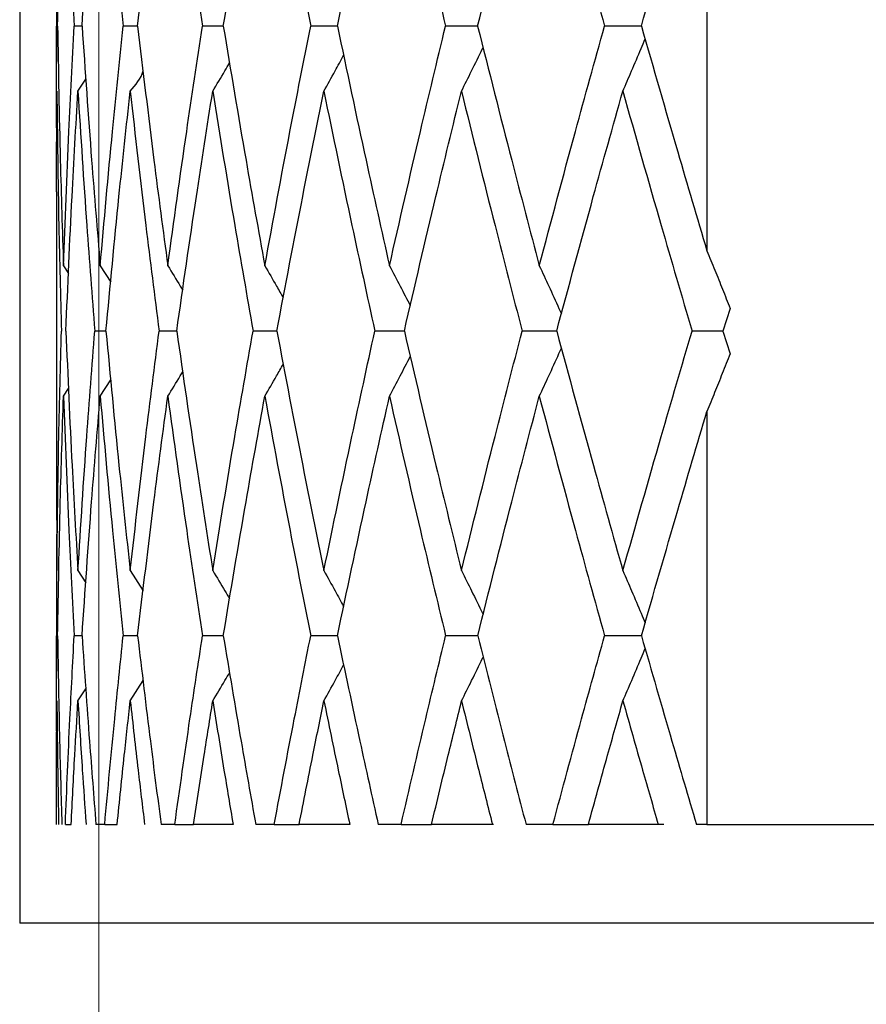
# Model space of a CAD drawing. Units: inches. Extents: x 0.1 to 33.9, y 0.1 to 21.9.
# Drawn here: x 18.4 to 18.5, y 18.3 to 18.4 of the extents above; entities that cross this region are included whole.
import ezdxf

# ---------------------------------------------------------------- set-up
doc = ezdxf.new("R2010")
doc.units = ezdxf.units.IN
doc.header["$MEASUREMENT"] = 0
doc.styles.add('SLDTEXTSTYLE0', font='TXT', dxfattribs={"width": 0.605})
doc.dimstyles.new('SLDDIMSTYLE7', dxfattribs={"dimtxt": 0.182007, "dimasz": 0.26, "dimexe": 0, "dimexo": 0.0625, "dimgap": 0.045502, "dimtad": 0, "dimtih": 1, "dimtoh": 1, "dimdec": 3, "dimlfac": 2, "dimrnd": 1e-09, "dimzin": 12, "dimdsep": 46, "dimtxsty": 'SLDTEXTSTYLE0', "dimsah": 1, "dimcen": 0.09, "dimadec": 0, "dimazin": 3, "dimtfac": 1, "dimtdec": 3, "dimtmove": 0, "dimatfit": 0, "dimfxl": 0, "dimfrac": 2, "dimtolj": 1, "dimtzin": 12, "dimarcsym": 0})

# ---------------------------------------------------------------- blocks, each defined once
blk = doc.blocks.new('_D_10')
at = {"color": 7, "linetype": 'Continuous', "lineweight": 18}
for p, q in [((17.995051, 18.78302), (17.995051, 18.004661)), ((18.437695, 18.455537), (18.437695, 18.004661)), ((17.995051, 18.054661), (17.526835, 18.054661)), ((18.437695, 18.054661), (18.937695, 18.054661))]:
    blk.add_line(p, q, dxfattribs=at)
for points in [[(17.995051, 18.054661), (17.735051, 18.094661), (17.735051, 18.014661)], [(18.437695, 18.054661), (18.697695, 18.014661), (18.697695, 18.094661)]]:
    blk.add_solid(points, dxfattribs=at)
at = {"color": 7, "linetype": 'Continuous', "lineweight": 18, "char_height": 0.1875, "attachment_point": 1, "style": 'SLDTEXTSTYLE0'}
for s, insert in [('6X ANCHOR', (16.054612, 18.436118)), ('MIN EDGE', (16.172668, 18.156604)), ('DISTANCE', (16.151835, 17.877091))]:
    blk.add_mtext(s, dxfattribs=dict(at, insert=insert))

msp = doc.modelspace()

# ---------------------------------------------------------------- linework, layer by layer
at = {"color": 7, "linetype": 'Continuous', "lineweight": 25}
for p, q in [((18.433019, 18.83302), (18.433019, 18.33302)), ((18.47368, 18.399385), (18.47368, 18.372836)), ((18.435195, 18.388228), (18.435195, 18.384041)), ((18.436709, 18.386133), (18.436243, 18.386133)), ((18.439997, 18.386133), (18.439141, 18.386133)), ((18.445065, 18.386133), (18.443836, 18.386133)), ((18.451815, 18.386133), (18.450236, 18.386133)), ((18.460114, 18.386133), (18.458217, 18.386133)), ((18.469802, 18.386133), (18.467623, 18.386133)), ((18.436465, 18.382274), (18.436933, 18.382991)), ((18.435196, 18.376328), (18.43522, 18.382274)), ((18.435195, 18.376328), (18.435195, 18.359839)), ((18.435609, 18.371942), (18.435908, 18.371487)), ((18.437783, 18.371942), (18.438404, 18.370976)), ((18.47505, 18.369422), (18.474632, 18.368079)), ((18.438124, 18.368079), (18.437462, 18.368079)), ((18.442312, 18.368079), (18.441268, 18.368079)), ((18.448235, 18.368079), (18.446828, 18.368079)), ((18.455778, 18.368079), (18.454035, 18.368079)), ((18.464793, 18.368079), (18.462749, 18.368079)), ((18.474632, 18.368079), (18.472801, 18.368079)), ((18.474632, 18.368079), (18.47505, 18.366735)), ((18.437783, 18.364216), (18.438405, 18.365182)), ((18.435609, 18.364216), (18.435909, 18.364671)), ((18.47368, 18.363319), (18.47368, 18.33887)), ((18.435196, 18.359839), (18.43522, 18.353893)), ((18.436466, 18.353893), (18.436933, 18.353178)), ((18.439559, 18.353893), (18.44032, 18.35269)), ((18.435195, 18.352138), (18.435195, 18.347935)), ((18.436709, 18.350039), (18.436244, 18.350039)), ((18.439998, 18.350039), (18.439142, 18.350039)), ((18.445067, 18.350039), (18.443838, 18.350039)), ((18.451817, 18.350039), (18.450238, 18.350039)), ((18.460117, 18.350039), (18.458219, 18.350039)), ((18.469806, 18.350039), (18.467626, 18.350039)), ((18.436466, 18.346184), (18.43693, 18.346894)), ((18.43956, 18.346184), (18.440319, 18.347383)), ((18.43572, 18.33887), (18.436062, 18.33887)), ((18.438048, 18.33887), (18.437533, 18.33887)), ((18.438048, 18.33887), (18.438785, 18.33887)), ((18.442195, 18.33887), (18.441382, 18.33887)), ((18.442195, 18.33887), (18.443311, 18.33887)), ((18.445643, 18.33887), (18.443311, 18.33887)), ((18.448079, 18.33887), (18.446984, 18.33887)), ((18.448079, 18.33887), (18.449552, 18.33887)), ((18.452548, 18.33887), (18.449552, 18.33887)), ((18.455585, 18.33887), (18.454229, 18.33887)), ((18.455585, 18.33887), (18.457388, 18.33887)), ((18.460988, 18.33887), (18.457388, 18.33887)), ((18.461053, 18.33887), (18.460988, 18.33887)), ((18.464568, 18.33887), (18.462978, 18.33887)), ((18.464568, 18.33887), (18.466665, 18.33887)), ((18.4708, 18.33887), (18.466665, 18.33887)), ((18.471134, 18.33887), (18.4708, 18.33887)), ((18.47368, 18.33887), (18.473059, 18.33887)), ((18.47368, 18.33887), (18.484276, 18.33887)), ((18.62987, 18.33302), (18.433019, 18.33302))]:
    msp.add_line(p, q, dxfattribs=at)
for points, knots in [([(18.435264, 18.386133), (18.435309, 18.388775), (18.43539, 18.393499), (18.435542, 18.398221), (18.43561, 18.400302)], [0, 0, 0, 0, 0.559311, 1, 1, 1, 1]), ([(18.43561, 18.400302), (18.435709, 18.397659), (18.435886, 18.392935), (18.436134, 18.388213), (18.436243, 18.386133)], [0, 0, 0, 0, 0.559303, 1, 1, 1, 1]), ([(18.436709, 18.386133), (18.43689, 18.388775), (18.437216, 18.393501), (18.437611, 18.398221), (18.437785, 18.400302)], [0, 0, 0, 0, 0.559188, 1, 1, 1, 1]), ([(18.437785, 18.400302), (18.438019, 18.397659), (18.438439, 18.392933), (18.438926, 18.388213), (18.439141, 18.386133)], [0, 0, 0, 0, 0.559187, 1, 1, 1, 1]), ([(18.439997, 18.386133), (18.440312, 18.388775), (18.440876, 18.393502), (18.441506, 18.398221), (18.441783, 18.400302)], [0, 0, 0, 0, 0.559085, 1, 1, 1, 1]), ([(18.441783, 18.400302), (18.442149, 18.397658), (18.442802, 18.392931), (18.44352, 18.388213), (18.443836, 18.386133)], [0, 0, 0, 0, 0.559093, 1, 1, 1, 1]), ([(18.445065, 18.386133), (18.445508, 18.388776), (18.446299, 18.393504), (18.447151, 18.398221), (18.447526, 18.400302)], [0, 0, 0, 0, 0.559009, 1, 1, 1, 1]), ([(18.447526, 18.400302), (18.448016, 18.397658), (18.448891, 18.39293), (18.449824, 18.388213), (18.450236, 18.386133)], [0, 0, 0, 0, 0.559031, 1, 1, 1, 1]), ([(18.451815, 18.386133), (18.452376, 18.388776), (18.45338, 18.393504), (18.454437, 18.398221), (18.454903, 18.400302)], [0, 0, 0, 0, 0.5589662, 1, 1, 1, 1]), ([(18.454903, 18.400302), (18.455507, 18.397658), (18.456587, 18.392929), (18.457718, 18.388213), (18.458217, 18.386133)], [0, 0, 0, 0, 0.559002, 1, 1, 1, 1]), ([(18.460114, 18.386133), (18.460783, 18.388776), (18.461979, 18.393504), (18.463222, 18.398221), (18.46377, 18.400302)], [0, 0, 0, 0, 0.558959, 1, 1, 1, 1]), ([(18.46377, 18.400302), (18.464476, 18.397658), (18.46574, 18.39293), (18.467046, 18.388213), (18.467623, 18.386133)], [0, 0, 0, 0, 0.559007, 1, 1, 1, 1]), ([(18.469802, 18.386133), (18.470516, 18.388605), (18.471792, 18.393027), (18.473102, 18.39744), (18.47368, 18.399385)], [0, 0, 0, 0, 0.559084, 1, 1, 1, 1]), ([(18.43521, 18.392594), (18.435209, 18.392521), (18.435183, 18.390367), (18.435191, 18.388213), (18.435198, 18.386133)], [0, 0, 0, 0, 0.033868, 1, 1, 1, 1]), ([(18.43521, 18.379682), (18.435209, 18.379753), (18.435183, 18.381904), (18.43519, 18.384054), (18.435198, 18.386133)], [0, 0, 0, 0, 0.033378, 1, 1, 1, 1]), ([(18.435264, 18.386133), (18.435309, 18.383483), (18.435389, 18.378752), (18.435542, 18.374023), (18.435609, 18.371942)], [0, 0, 0, 0, 0.559944, 1, 1, 1, 1]), ([(18.435609, 18.371942), (18.435708, 18.374594), (18.435885, 18.379326), (18.436134, 18.384054), (18.436243, 18.386133)], [0, 0, 0, 0, 0.560472, 1, 1, 1, 1]), ([(18.436709, 18.386133), (18.43689, 18.383483), (18.437214, 18.37875), (18.437609, 18.374023), (18.437783, 18.371942)], [0, 0, 0, 0, 0.55982, 1, 1, 1, 1]), ([(18.437783, 18.371942), (18.438018, 18.374594), (18.438437, 18.379328), (18.438926, 18.384054), (18.439141, 18.386133)], [0, 0, 0, 0, 0.560349, 1, 1, 1, 1]), ([(18.439997, 18.386133), (18.440312, 18.383483), (18.440874, 18.378748), (18.441503, 18.374023), (18.44178, 18.371942)], [0, 0, 0, 0, 0.559713, 1, 1, 1, 1]), ([(18.44178, 18.371942), (18.442146, 18.374595), (18.442799, 18.379329), (18.443519, 18.384055), (18.443836, 18.386133)], [0, 0, 0, 0, 0.560247, 1, 1, 1, 1]), ([(18.445065, 18.386133), (18.445507, 18.383482), (18.446296, 18.378747), (18.447147, 18.374022), (18.447522, 18.371942)], [0, 0, 0, 0, 0.559632, 1, 1, 1, 1]), ([(18.447522, 18.371942), (18.448012, 18.374595), (18.448887, 18.379331), (18.449824, 18.384055), (18.450236, 18.386133)], [0, 0, 0, 0, 0.560172, 1, 1, 1, 1]), ([(18.451815, 18.386133), (18.452375, 18.383482), (18.453376, 18.378746), (18.454432, 18.374022), (18.454898, 18.371942)], [0, 0, 0, 0, 0.559582, 1, 1, 1, 1]), ([(18.454898, 18.371942), (18.455502, 18.374595), (18.456582, 18.379331), (18.457717, 18.384055), (18.458217, 18.386133)], [0, 0, 0, 0, 0.560129, 1, 1, 1, 1]), ([(18.460114, 18.386133), (18.460782, 18.383482), (18.461975, 18.378746), (18.463217, 18.374022), (18.463764, 18.371942)], [0, 0, 0, 0, 0.559568, 1, 1, 1, 1]), ([(18.463764, 18.371942), (18.464471, 18.374595), (18.465734, 18.379332), (18.467045, 18.384055), (18.467623, 18.386133)], [0, 0, 0, 0, 0.560122, 1, 1, 1, 1]), ([(18.469802, 18.386133), (18.470516, 18.383649), (18.471791, 18.379212), (18.473103, 18.374785), (18.47368, 18.372836)], [0, 0, 0, 0, 0.559591, 1, 1, 1, 1]), ([(18.468704, 18.382274), (18.468878, 18.382675), (18.469242, 18.383516), (18.46968, 18.38455), (18.469942, 18.385184), (18.470021, 18.385376)], [0, 0, 0, 0, 0.389263, 0.815532, 1, 1, 1, 1]), ([(18.459156, 18.382274), (18.459356, 18.382675), (18.459775, 18.383516), (18.460201, 18.384382), (18.460423, 18.38485), (18.460434, 18.384874)], [0, 0, 0, 0, 0.464254, 0.972215, 1, 1, 1, 1]), ([(18.451015, 18.382274), (18.451238, 18.382675), (18.451632, 18.383383), (18.452017, 18.384096), (18.452184, 18.384405)], [0, 0, 0, 0, 0.566224, 1, 1, 1, 1]), ([(18.44444, 18.382274), (18.444682, 18.382675), (18.445017, 18.38323), (18.445344, 18.383791), (18.445435, 18.383947)], [0, 0, 0, 0, 0.720956, 1, 1, 1, 1]), ([(18.439558, 18.382274), (18.439881, 18.382646), (18.440204, 18.383018), (18.440319, 18.383479), (18.440319, 18.383479)], [0, 0, 0, 0, 0.999576, 1, 1, 1, 1]), ([(18.43522, 18.382274), (18.43525, 18.379623), (18.435304, 18.374891), (18.435431, 18.37016), (18.435486, 18.368079)], [0, 0, 0, 0, 0.5601034, 1, 1, 1, 1]), ([(18.435753, 18.368079), (18.435866, 18.370731), (18.436069, 18.375465), (18.436344, 18.380194), (18.436465, 18.382274)], [0, 0, 0, 0, 0.560314, 1, 1, 1, 1]), ([(18.436465, 18.382274), (18.436632, 18.379623), (18.43693, 18.374889), (18.4373, 18.37016), (18.437462, 18.368079)], [0, 0, 0, 0, 0.5599775, 1, 1, 1, 1]), ([(18.438124, 18.368079), (18.438373, 18.370731), (18.438818, 18.375467), (18.439332, 18.380195), (18.439558, 18.382274)], [0, 0, 0, 0, 0.560195, 1, 1, 1, 1]), ([(18.439558, 18.382274), (18.439859, 18.379623), (18.440396, 18.374887), (18.441001, 18.370159), (18.441268, 18.368079)], [0, 0, 0, 0, 0.559867, 1, 1, 1, 1]), ([(18.442312, 18.368079), (18.442692, 18.370732), (18.443369, 18.375468), (18.444113, 18.380195), (18.44444, 18.382274)], [0, 0, 0, 0, 0.5600958, 1, 1, 1, 1]), ([(18.44444, 18.382274), (18.444869, 18.379622), (18.445634, 18.374886), (18.446463, 18.370159), (18.446828, 18.368079)], [0, 0, 0, 0, 0.559782, 1, 1, 1, 1]), ([(18.448235, 18.368079), (18.448738, 18.370732), (18.449635, 18.375469), (18.450594, 18.380195), (18.451015, 18.382274)], [0, 0, 0, 0, 0.560026, 1, 1, 1, 1]), ([(18.451015, 18.382274), (18.451563, 18.379622), (18.452542, 18.374885), (18.453579, 18.370159), (18.454035, 18.368079)], [0, 0, 0, 0, 0.5597267, 1, 1, 1, 1]), ([(18.455778, 18.368079), (18.456394, 18.370732), (18.457494, 18.37547), (18.458648, 18.380195), (18.459156, 18.382274)], [0, 0, 0, 0, 0.55999, 1, 1, 1, 1]), ([(18.459156, 18.382274), (18.459813, 18.379622), (18.460986, 18.374884), (18.46221, 18.370159), (18.462749, 18.368079)], [0, 0, 0, 0, 0.559708, 1, 1, 1, 1]), ([(18.464793, 18.368079), (18.46551, 18.370732), (18.466791, 18.37547), (18.468119, 18.380195), (18.468704, 18.382274)], [0, 0, 0, 0, 0.559987, 1, 1, 1, 1]), ([(18.468704, 18.382274), (18.469457, 18.379622), (18.470802, 18.374884), (18.472189, 18.370159), (18.472801, 18.368079)], [0, 0, 0, 0, 0.559721, 1, 1, 1, 1]), ([(18.47368, 18.372836), (18.473838, 18.372451), (18.47415, 18.371692), (18.474607, 18.370554), (18.474902, 18.3698), (18.47505, 18.369422)], [0, 0, 0, 0, 0.339611, 0.668988, 1, 1, 1, 1]), ([(18.44178, 18.371942), (18.442029, 18.371541), (18.442326, 18.371062), (18.442617, 18.370578), (18.442665, 18.370499)], [0, 0, 0, 0, 0.836001, 1, 1, 1, 1]), ([(18.447522, 18.371942), (18.447755, 18.371541), (18.448121, 18.370908), (18.44848, 18.370271), (18.448611, 18.370038)], [0, 0, 0, 0, 0.633911, 1, 1, 1, 1]), ([(18.454898, 18.371942), (18.45511, 18.371541), (18.455525, 18.370755), (18.45593, 18.369964), (18.456129, 18.369576)], [0, 0, 0, 0, 0.510476, 1, 1, 1, 1]), ([(18.463764, 18.371942), (18.463951, 18.37154), (18.464342, 18.370699), (18.464777, 18.369749), (18.465022, 18.369199), (18.465069, 18.369092)], [0, 0, 0, 0, 0.423912, 0.88834, 1, 1, 1, 1]), ([(18.43522, 18.353893), (18.435251, 18.356541), (18.435305, 18.36127), (18.435431, 18.365998), (18.435486, 18.368079)], [0, 0, 0, 0, 0.559836, 1, 1, 1, 1]), ([(18.435753, 18.368079), (18.435866, 18.365427), (18.436069, 18.360697), (18.436345, 18.35597), (18.436466, 18.353893)], [0, 0, 0, 0, 0.560583, 1, 1, 1, 1]), ([(18.436466, 18.353893), (18.436633, 18.356541), (18.436931, 18.361272), (18.4373, 18.365998), (18.437462, 18.368079)], [0, 0, 0, 0, 0.55971, 1, 1, 1, 1]), ([(18.438124, 18.368079), (18.438374, 18.365427), (18.438818, 18.360695), (18.439333, 18.35597), (18.439559, 18.353893)], [0, 0, 0, 0, 0.560462, 1, 1, 1, 1]), ([(18.439559, 18.353893), (18.43986, 18.356541), (18.440397, 18.361274), (18.441001, 18.365998), (18.441268, 18.368079)], [0, 0, 0, 0, 0.559602, 1, 1, 1, 1]), ([(18.442312, 18.368079), (18.442692, 18.365426), (18.44337, 18.360693), (18.444114, 18.35597), (18.444442, 18.353893)], [0, 0, 0, 0, 0.560361, 1, 1, 1, 1]), ([(18.444442, 18.353893), (18.44487, 18.356542), (18.445636, 18.361275), (18.446463, 18.365998), (18.446828, 18.368079)], [0, 0, 0, 0, 0.559519, 1, 1, 1, 1]), ([(18.448235, 18.368079), (18.448738, 18.365426), (18.449636, 18.360692), (18.450596, 18.35597), (18.451018, 18.353893)], [0, 0, 0, 0, 0.560288, 1, 1, 1, 1]), ([(18.451018, 18.353893), (18.451565, 18.356542), (18.452544, 18.361276), (18.453579, 18.365998), (18.454035, 18.368079)], [0, 0, 0, 0, 0.559467, 1, 1, 1, 1]), ([(18.455778, 18.368079), (18.456394, 18.365426), (18.457494, 18.360691), (18.45865, 18.35597), (18.459159, 18.353893)], [0, 0, 0, 0, 0.5602482, 1, 1, 1, 1]), ([(18.459159, 18.353893), (18.459815, 18.356542), (18.460988, 18.361276), (18.462211, 18.365998), (18.462749, 18.368079)], [0, 0, 0, 0, 0.559452, 1, 1, 1, 1]), ([(18.464793, 18.368079), (18.465511, 18.365426), (18.466792, 18.360691), (18.468122, 18.35597), (18.468707, 18.353893)], [0, 0, 0, 0, 0.560243, 1, 1, 1, 1]), ([(18.468707, 18.353893), (18.469459, 18.356542), (18.470804, 18.361276), (18.47219, 18.365998), (18.472801, 18.368079)], [0, 0, 0, 0, 0.559467, 1, 1, 1, 1]), ([(18.463764, 18.364216), (18.463951, 18.364618), (18.464343, 18.365459), (18.464778, 18.366409), (18.465022, 18.366959), (18.46507, 18.367065)], [0, 0, 0, 0, 0.423999, 0.888495, 1, 1, 1, 1]), ([(18.47505, 18.366735), (18.474897, 18.366343), (18.474597, 18.365576), (18.47414, 18.364438), (18.473833, 18.363691), (18.47368, 18.363319)], [0, 0, 0, 0, 0.342392, 0.671849, 1, 1, 1, 1]), ([(18.447523, 18.364216), (18.447755, 18.364617), (18.448122, 18.36525), (18.44848, 18.365887), (18.448612, 18.36612)], [0, 0, 0, 0, 0.63409, 1, 1, 1, 1]), ([(18.454899, 18.364216), (18.45511, 18.364617), (18.455525, 18.365403), (18.455931, 18.366194), (18.456129, 18.366581)], [0, 0, 0, 0, 0.510595, 1, 1, 1, 1]), ([(18.44178, 18.364216), (18.442029, 18.364617), (18.442326, 18.365096), (18.442618, 18.365579), (18.442665, 18.365659)], [0, 0, 0, 0, 0.836023, 1, 1, 1, 1]), ([(18.435264, 18.350039), (18.435309, 18.352684), (18.43539, 18.357411), (18.435542, 18.362136), (18.435609, 18.364216)], [0, 0, 0, 0, 0.55965, 1, 1, 1, 1]), ([(18.435609, 18.364216), (18.435708, 18.361566), (18.435885, 18.356839), (18.436134, 18.352115), (18.436244, 18.350039)], [0, 0, 0, 0, 0.560508, 1, 1, 1, 1]), ([(18.436709, 18.350039), (18.436891, 18.352684), (18.437215, 18.357413), (18.437609, 18.362136), (18.437783, 18.364216)], [0, 0, 0, 0, 0.5595265, 1, 1, 1, 1]), ([(18.437783, 18.364216), (18.438018, 18.361566), (18.438437, 18.356837), (18.438927, 18.352115), (18.439142, 18.350039)], [0, 0, 0, 0, 0.560385, 1, 1, 1, 1]), ([(18.439998, 18.350039), (18.440313, 18.352685), (18.440875, 18.357415), (18.441503, 18.362136), (18.44178, 18.364216)], [0, 0, 0, 0, 0.559422, 1, 1, 1, 1]), ([(18.44178, 18.364216), (18.442146, 18.361566), (18.4428, 18.356835), (18.443521, 18.352115), (18.443838, 18.350039)], [0, 0, 0, 0, 0.560282, 1, 1, 1, 1]), ([(18.445067, 18.350039), (18.445509, 18.352685), (18.446298, 18.357416), (18.447148, 18.362136), (18.447523, 18.364216)], [0, 0, 0, 0, 0.559343, 1, 1, 1, 1]), ([(18.447523, 18.364216), (18.448013, 18.361565), (18.448888, 18.356834), (18.449826, 18.352114), (18.450238, 18.350039)], [0, 0, 0, 0, 0.560206, 1, 1, 1, 1]), ([(18.451817, 18.350039), (18.452377, 18.352685), (18.453378, 18.357417), (18.454433, 18.362136), (18.454899, 18.364216)], [0, 0, 0, 0, 0.559298, 1, 1, 1, 1]), ([(18.454899, 18.364216), (18.455503, 18.361565), (18.456583, 18.356833), (18.45772, 18.352114), (18.458219, 18.350039)], [0, 0, 0, 0, 0.560164, 1, 1, 1, 1]), ([(18.460117, 18.350039), (18.460784, 18.352685), (18.461977, 18.357417), (18.463218, 18.362136), (18.463764, 18.364216)], [0, 0, 0, 0, 0.559287, 1, 1, 1, 1]), ([(18.463764, 18.364216), (18.464472, 18.361565), (18.465736, 18.356833), (18.467048, 18.352114), (18.467626, 18.350039)], [0, 0, 0, 0, 0.560156, 1, 1, 1, 1]), ([(18.469806, 18.350039), (18.470519, 18.352518), (18.471793, 18.356949), (18.473103, 18.361371), (18.47368, 18.363319)], [0, 0, 0, 0, 0.559367, 1, 1, 1, 1]), ([(18.43521, 18.356489), (18.435209, 18.356415), (18.435183, 18.354266), (18.435191, 18.352115), (18.435198, 18.350039)], [0, 0, 0, 0, 0.034291, 1, 1, 1, 1]), ([(18.444442, 18.353893), (18.444684, 18.353493), (18.445019, 18.352938), (18.445346, 18.352378), (18.445437, 18.352222)], [0, 0, 0, 0, 0.721616, 1, 1, 1, 1]), ([(18.451018, 18.353893), (18.451241, 18.353492), (18.451635, 18.352785), (18.452019, 18.352073), (18.452186, 18.351765)], [0, 0, 0, 0, 0.566756, 1, 1, 1, 1]), ([(18.459159, 18.353893), (18.459359, 18.353492), (18.459778, 18.352653), (18.460203, 18.351787), (18.460426, 18.351321), (18.460437, 18.351297)], [0, 0, 0, 0, 0.464676, 0.972607, 1, 1, 1, 1]), ([(18.468707, 18.353893), (18.468881, 18.353492), (18.469245, 18.352652), (18.469684, 18.351619), (18.469945, 18.350987), (18.470024, 18.350796)], [0, 0, 0, 0, 0.3896159, 0.8158543, 1, 1, 1, 1]), ([(18.435208, 18.344229), (18.435205, 18.344525), (18.435187, 18.346462), (18.435193, 18.348399), (18.435198, 18.350039)], [0, 0, 0, 0, 0.153074, 1, 1, 1, 1]), ([(18.435264, 18.350039), (18.435298, 18.347956), (18.43536, 18.344232), (18.435466, 18.34051), (18.435512, 18.33887)], [0, 0, 0, 0, 0.5594678, 1, 1, 1, 1]), ([(18.43572, 18.33887), (18.435805, 18.340953), (18.435959, 18.344677), (18.436157, 18.348399), (18.436244, 18.350039)], [0, 0, 0, 0, 0.559315, 1, 1, 1, 1]), ([(18.436709, 18.350039), (18.436851, 18.347956), (18.437105, 18.344231), (18.437402, 18.34051), (18.437533, 18.33887)], [0, 0, 0, 0, 0.559371, 1, 1, 1, 1]), ([(18.438048, 18.33887), (18.438241, 18.340953), (18.438585, 18.344678), (18.438972, 18.348399), (18.439142, 18.350039)], [0, 0, 0, 0, 0.559224, 1, 1, 1, 1]), ([(18.439998, 18.350039), (18.440245, 18.347955), (18.440687, 18.34423), (18.441169, 18.34051), (18.441382, 18.33887)], [0, 0, 0, 0, 0.559288, 1, 1, 1, 1]), ([(18.442195, 18.33887), (18.442491, 18.340953), (18.443019, 18.344679), (18.443587, 18.348399), (18.443838, 18.350039)], [0, 0, 0, 0, 0.559153, 1, 1, 1, 1]), ([(18.445067, 18.350039), (18.445414, 18.347955), (18.446035, 18.344229), (18.446693, 18.34051), (18.446984, 18.33887)], [0, 0, 0, 0, 0.559228, 1, 1, 1, 1]), ([(18.448079, 18.33887), (18.448472, 18.340953), (18.449174, 18.34468), (18.449913, 18.348399), (18.450238, 18.350039)], [0, 0, 0, 0, 0.559105, 1, 1, 1, 1]), ([(18.451817, 18.350039), (18.452258, 18.347955), (18.453046, 18.344229), (18.453867, 18.340509), (18.454229, 18.33887)], [0, 0, 0, 0, 0.559193, 1, 1, 1, 1]), ([(18.455585, 18.33887), (18.456068, 18.340953), (18.456931, 18.34468), (18.457825, 18.348399), (18.458219, 18.350039)], [0, 0, 0, 0, 0.559083, 1, 1, 1, 1]), ([(18.460117, 18.350039), (18.460643, 18.347955), (18.461582, 18.344229), (18.462551, 18.340509), (18.462978, 18.33887)], [0, 0, 0, 0, 0.559186, 1, 1, 1, 1]), ([(18.464568, 18.33887), (18.465131, 18.340953), (18.466137, 18.34468), (18.46717, 18.348399), (18.467626, 18.350039)], [0, 0, 0, 0, 0.55909, 1, 1, 1, 1]), ([(18.469806, 18.350039), (18.470406, 18.347955), (18.471479, 18.344229), (18.472575, 18.340509), (18.473059, 18.33887)], [0, 0, 0, 0, 0.559205, 1, 1, 1, 1]), ([(18.468709, 18.346184), (18.468883, 18.346585), (18.469247, 18.347425), (18.469684, 18.348458), (18.469946, 18.349091), (18.470025, 18.349281)], [0, 0, 0, 0, 0.389609, 0.815859, 1, 1, 1, 1]), ([(18.459161, 18.346184), (18.459361, 18.346585), (18.459779, 18.347425), (18.460204, 18.34829), (18.460426, 18.348756), (18.460437, 18.348779)], [0, 0, 0, 0, 0.464872, 0.973052, 1, 1, 1, 1]), ([(18.451019, 18.346184), (18.451242, 18.346585), (18.451635, 18.347291), (18.45202, 18.348003), (18.452186, 18.348311)], [0, 0, 0, 0, 0.567224, 1, 1, 1, 1]), ([(18.444443, 18.346184), (18.444685, 18.346584), (18.445019, 18.347138), (18.445345, 18.347697), (18.445436, 18.347852)], [0, 0, 0, 0, 0.722858, 1, 1, 1, 1]), ([(18.435196, 18.33887), (18.435195, 18.340234), (18.435194, 18.342672), (18.435212, 18.34511), (18.43522, 18.346184)], [0, 0, 0, 0, 0.559552, 1, 1, 1, 1]), ([(18.43522, 18.346184), (18.435234, 18.344819), (18.435259, 18.342381), (18.435302, 18.339943), (18.435322, 18.33887)], [0, 0, 0, 0, 0.559699, 1, 1, 1, 1]), ([(18.436062, 18.33887), (18.436132, 18.340234), (18.436258, 18.342673), (18.436402, 18.34511), (18.436466, 18.346184)], [0, 0, 0, 0, 0.559487, 1, 1, 1, 1]), ([(18.436466, 18.346184), (18.43655, 18.344819), (18.436701, 18.342381), (18.436871, 18.339943), (18.436945, 18.33887)], [0, 0, 0, 0, 0.559635, 1, 1, 1, 1]), ([(18.438785, 18.33887), (18.438924, 18.340234), (18.439174, 18.342673), (18.439442, 18.34511), (18.43956, 18.346184)], [0, 0, 0, 0, 0.5594292, 1, 1, 1, 1]), ([(18.43956, 18.346184), (18.439714, 18.344819), (18.439988, 18.34238), (18.44028, 18.339943), (18.440408, 18.33887)], [0, 0, 0, 0, 0.559579, 1, 1, 1, 1]), ([(18.443311, 18.33887), (18.443517, 18.340234), (18.443887, 18.342674), (18.444273, 18.34511), (18.444443, 18.346184)], [0, 0, 0, 0, 0.559385, 1, 1, 1, 1]), ([(18.444443, 18.346184), (18.444662, 18.344819), (18.445055, 18.34238), (18.445463, 18.339943), (18.445643, 18.33887)], [0, 0, 0, 0, 0.559536, 1, 1, 1, 1]), ([(18.449552, 18.33887), (18.449822, 18.340235), (18.450304, 18.342674), (18.4508, 18.34511), (18.451019, 18.346184)], [0, 0, 0, 0, 0.559357, 1, 1, 1, 1]), ([(18.451019, 18.346184), (18.4513, 18.344819), (18.451803, 18.34238), (18.45232, 18.339943), (18.452548, 18.33887)], [0, 0, 0, 0, 0.559509, 1, 1, 1, 1]), ([(18.457388, 18.33887), (18.457715, 18.340235), (18.4583, 18.342674), (18.458897, 18.34511), (18.459161, 18.346184)], [0, 0, 0, 0, 0.559347, 1, 1, 1, 1]), ([(18.459161, 18.346184), (18.459498, 18.344819), (18.460101, 18.34238), (18.460717, 18.339943), (18.460988, 18.33887)], [0, 0, 0, 0, 0.559503, 1, 1, 1, 1]), ([(18.466665, 18.33887), (18.467043, 18.340235), (18.467719, 18.342674), (18.468406, 18.34511), (18.468709, 18.346184)], [0, 0, 0, 0, 0.5593543, 1, 1, 1, 1]), ([(18.468709, 18.346184), (18.469096, 18.344819), (18.469788, 18.34238), (18.470491, 18.339943), (18.4708, 18.33887)], [0, 0, 0, 0, 0.559511, 1, 1, 1, 1])]:
    msp.add_open_spline(points, degree=3, knots=knots, dxfattribs=at)

# ---------------------------------------------------------------- dimensions: what is measured, and where the dimension line sits
at = {"color": 7, "linetype": 'Continuous', "lineweight": 18}
dim = msp.add_linear_dim(base=(18.437695, 18.054661), p1=(17.995051, 18.83302), p2=(18.437695, 18.505537), text='6X ANCHOR\\PMIN EDGE\\PDISTANCE', dimstyle='SLDDIMSTYLE7', dxfattribs=at)
dim.commit()
dim.dimension.update_dxf_attribs({"geometry": '_D_10', "text_midpoint": (16.790724, 18.054661), "dimtype": 160})

doc.saveas('drawing.dxf')
